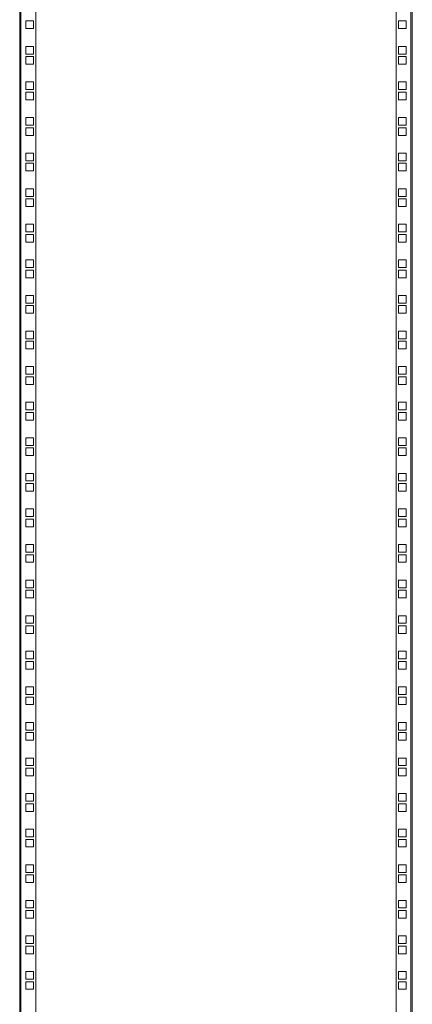
# Model space of a CAD drawing. Units: millimetres. Extents: x 1 to 5650, y 2 to 3904.
# Drawn here: x 3057 to 3547, y 1271 to 2501 of the extents above; entities that cross this region are included whole.
import ezdxf

# ---------------------------------------------------------------- set-up
doc = ezdxf.new("R2010")
doc.units = ezdxf.units.MM

msp = doc.modelspace()

# ---------------------------------------------------------------- linework, layer by layer
at = {"color": 7, "linetype": 'Continuous', "lineweight": 15}
for p, q in [((3057.1, 2900.7), (3057.1, 1122.7)), ((3058.7, 1122.7), (3058.7, 2900.7)), ((3077.1, 2900.7), (3077.1, 1122.7)), ((3527.1, 1122.7), (3527.1, 2900.7)), ((3545.5, 2900.7), (3545.5, 1122.7)), ((3547.1, 1122.7), (3547.1, 2900.7)), ((3064.9, 2499.1), (3064.9, 2489.6)), ((3074.4, 2499.1), (3064.9, 2499.1)), ((3074.4, 2489.6), (3074.4, 2499.1)), ((3539.4, 2499.1), (3529.9, 2499.1)), ((3529.9, 2499.1), (3529.9, 2489.6)), ((3539.4, 2489.6), (3539.4, 2499.1)), ((3064.9, 2489.6), (3074.4, 2489.6)), ((3529.9, 2489.6), (3539.4, 2489.6)), ((3064.9, 2467.3), (3064.9, 2457.8)), ((3074.4, 2467.3), (3064.9, 2467.3)), ((3074.4, 2457.8), (3074.4, 2467.3)), ((3539.4, 2467.3), (3529.9, 2467.3)), ((3529.9, 2467.3), (3529.9, 2457.8)), ((3539.4, 2457.8), (3539.4, 2467.3)), ((3064.9, 2457.8), (3074.4, 2457.8)), ((3064.9, 2454.6), (3064.9, 2445.1)), ((3074.4, 2454.6), (3064.9, 2454.6)), ((3074.4, 2445.1), (3074.4, 2454.6)), ((3529.9, 2457.8), (3539.4, 2457.8)), ((3539.4, 2454.6), (3529.9, 2454.6)), ((3529.9, 2454.6), (3529.9, 2445.1)), ((3539.4, 2445.1), (3539.4, 2454.6)), ((3064.9, 2445.1), (3074.4, 2445.1)), ((3529.9, 2445.1), (3539.4, 2445.1)), ((3064.9, 2422.9), (3064.9, 2413.4)), ((3074.4, 2422.9), (3064.9, 2422.9)), ((3064.9, 2413.4), (3074.4, 2413.4)), ((3074.4, 2413.4), (3074.4, 2422.9)), ((3539.4, 2422.9), (3529.9, 2422.9)), ((3529.9, 2422.9), (3529.9, 2413.4)), ((3529.9, 2413.4), (3539.4, 2413.4)), ((3539.4, 2413.4), (3539.4, 2422.9)), ((3064.9, 2410.2), (3064.9, 2400.7)), ((3074.4, 2410.2), (3064.9, 2410.2)), ((3064.9, 2400.7), (3074.4, 2400.7)), ((3074.4, 2400.7), (3074.4, 2410.2)), ((3539.4, 2410.2), (3529.9, 2410.2)), ((3529.9, 2410.2), (3529.9, 2400.7)), ((3529.9, 2400.7), (3539.4, 2400.7)), ((3539.4, 2400.7), (3539.4, 2410.2)), ((3064.9, 2378.4), (3064.9, 2368.9)), ((3074.4, 2378.4), (3064.9, 2378.4)), ((3074.4, 2368.9), (3074.4, 2378.4)), ((3539.4, 2378.4), (3529.9, 2378.4)), ((3529.9, 2378.4), (3529.9, 2368.9)), ((3539.4, 2368.9), (3539.4, 2378.4)), ((3064.9, 2368.9), (3074.4, 2368.9)), ((3064.9, 2365.7), (3064.9, 2356.2)), ((3074.4, 2365.7), (3064.9, 2365.7)), ((3074.4, 2356.2), (3074.4, 2365.7)), ((3529.9, 2368.9), (3539.4, 2368.9)), ((3539.4, 2365.7), (3529.9, 2365.7)), ((3529.9, 2365.7), (3529.9, 2356.2)), ((3539.4, 2356.2), (3539.4, 2365.7)), ((3064.9, 2356.2), (3074.4, 2356.2)), ((3529.9, 2356.2), (3539.4, 2356.2)), ((3064.9, 2334), (3064.9, 2324.5)), ((3074.4, 2334), (3064.9, 2334)), ((3074.4, 2324.5), (3074.4, 2334)), ((3539.4, 2334), (3529.9, 2334)), ((3529.9, 2334), (3529.9, 2324.5)), ((3539.4, 2324.5), (3539.4, 2334)), ((3064.9, 2324.5), (3074.4, 2324.5)), ((3064.9, 2321.3), (3064.9, 2311.8)), ((3074.4, 2321.3), (3064.9, 2321.3)), ((3074.4, 2311.8), (3074.4, 2321.3)), ((3529.9, 2324.5), (3539.4, 2324.5)), ((3539.4, 2321.3), (3529.9, 2321.3)), ((3529.9, 2321.3), (3529.9, 2311.8)), ((3539.4, 2311.8), (3539.4, 2321.3)), ((3064.9, 2311.8), (3074.4, 2311.8)), ((3529.9, 2311.8), (3539.4, 2311.8)), ((3064.9, 2289.5), (3064.9, 2280)), ((3074.4, 2289.5), (3064.9, 2289.5)), ((3074.4, 2280), (3074.4, 2289.5)), ((3539.4, 2289.5), (3529.9, 2289.5)), ((3529.9, 2289.5), (3529.9, 2280)), ((3539.4, 2280), (3539.4, 2289.5)), ((3064.9, 2280), (3074.4, 2280)), ((3064.9, 2276.8), (3064.9, 2267.3)), ((3074.4, 2276.8), (3064.9, 2276.8)), ((3074.4, 2267.3), (3074.4, 2276.8)), ((3529.9, 2280), (3539.4, 2280)), ((3539.4, 2276.8), (3529.9, 2276.8)), ((3529.9, 2276.8), (3529.9, 2267.3)), ((3539.4, 2267.3), (3539.4, 2276.8)), ((3064.9, 2267.3), (3074.4, 2267.3)), ((3529.9, 2267.3), (3539.4, 2267.3)), ((3064.9, 2245.1), (3064.9, 2235.6)), ((3074.4, 2245.1), (3064.9, 2245.1)), ((3074.4, 2235.6), (3074.4, 2245.1)), ((3539.4, 2245.1), (3529.9, 2245.1)), ((3529.9, 2245.1), (3529.9, 2235.6)), ((3539.4, 2235.6), (3539.4, 2245.1)), ((3064.9, 2235.6), (3074.4, 2235.6)), ((3064.9, 2232.4), (3064.9, 2222.9)), ((3074.4, 2232.4), (3064.9, 2232.4)), ((3074.4, 2222.9), (3074.4, 2232.4)), ((3529.9, 2235.6), (3539.4, 2235.6)), ((3539.4, 2232.4), (3529.9, 2232.4)), ((3529.9, 2232.4), (3529.9, 2222.9)), ((3539.4, 2222.9), (3539.4, 2232.4)), ((3064.9, 2222.9), (3074.4, 2222.9)), ((3529.9, 2222.9), (3539.4, 2222.9)), ((3064.9, 2200.6), (3064.9, 2191.1)), ((3074.4, 2200.6), (3064.9, 2200.6)), ((3064.9, 2191.1), (3074.4, 2191.1)), ((3074.4, 2191.1), (3074.4, 2200.6)), ((3539.4, 2200.6), (3529.9, 2200.6)), ((3529.9, 2200.6), (3529.9, 2191.1)), ((3529.9, 2191.1), (3539.4, 2191.1)), ((3539.4, 2191.1), (3539.4, 2200.6)), ((3064.9, 2187.9), (3064.9, 2178.4)), ((3074.4, 2187.9), (3064.9, 2187.9)), ((3064.9, 2178.4), (3074.4, 2178.4)), ((3074.4, 2178.4), (3074.4, 2187.9)), ((3539.4, 2187.9), (3529.9, 2187.9)), ((3529.9, 2187.9), (3529.9, 2178.4)), ((3529.9, 2178.4), (3539.4, 2178.4)), ((3539.4, 2178.4), (3539.4, 2187.9)), ((3064.9, 2156.2), (3064.9, 2146.7)), ((3074.4, 2156.2), (3064.9, 2156.2)), ((3074.4, 2146.7), (3074.4, 2156.2)), ((3539.4, 2156.2), (3529.9, 2156.2)), ((3529.9, 2156.2), (3529.9, 2146.7)), ((3539.4, 2146.7), (3539.4, 2156.2)), ((3064.9, 2146.7), (3074.4, 2146.7)), ((3064.9, 2143.5), (3064.9, 2134)), ((3074.4, 2143.5), (3064.9, 2143.5)), ((3074.4, 2134), (3074.4, 2143.5)), ((3529.9, 2146.7), (3539.4, 2146.7)), ((3539.4, 2143.5), (3529.9, 2143.5)), ((3529.9, 2143.5), (3529.9, 2134)), ((3539.4, 2134), (3539.4, 2143.5)), ((3064.9, 2134), (3074.4, 2134)), ((3529.9, 2134), (3539.4, 2134)), ((3064.9, 2111.7), (3064.9, 2102.2)), ((3074.4, 2111.7), (3064.9, 2111.7)), ((3074.4, 2102.2), (3074.4, 2111.7)), ((3539.4, 2111.7), (3529.9, 2111.7)), ((3529.9, 2111.7), (3529.9, 2102.2)), ((3539.4, 2102.2), (3539.4, 2111.7)), ((3064.9, 2102.2), (3074.4, 2102.2)), ((3064.9, 2099), (3064.9, 2089.5)), ((3074.4, 2099), (3064.9, 2099)), ((3074.4, 2089.5), (3074.4, 2099)), ((3529.9, 2102.2), (3539.4, 2102.2)), ((3539.4, 2099), (3529.9, 2099)), ((3529.9, 2099), (3529.9, 2089.5)), ((3539.4, 2089.5), (3539.4, 2099)), ((3064.9, 2089.5), (3074.4, 2089.5)), ((3529.9, 2089.5), (3539.4, 2089.5)), ((3064.9, 2067.3), (3064.9, 2057.8)), ((3074.4, 2067.3), (3064.9, 2067.3)), ((3074.4, 2057.8), (3074.4, 2067.3)), ((3539.4, 2067.3), (3529.9, 2067.3)), ((3529.9, 2067.3), (3529.9, 2057.8)), ((3539.4, 2057.8), (3539.4, 2067.3)), ((3064.9, 2057.8), (3074.4, 2057.8)), ((3064.9, 2054.6), (3064.9, 2045.1)), ((3074.4, 2054.6), (3064.9, 2054.6)), ((3074.4, 2045.1), (3074.4, 2054.6)), ((3529.9, 2057.8), (3539.4, 2057.8)), ((3539.4, 2054.6), (3529.9, 2054.6)), ((3529.9, 2054.6), (3529.9, 2045.1)), ((3539.4, 2045.1), (3539.4, 2054.6)), ((3064.9, 2045.1), (3074.4, 2045.1)), ((3529.9, 2045.1), (3539.4, 2045.1)), ((3064.9, 2022.8), (3064.9, 2013.3)), ((3074.4, 2022.8), (3064.9, 2022.8)), ((3074.4, 2013.3), (3074.4, 2022.8)), ((3539.4, 2022.8), (3529.9, 2022.8)), ((3529.9, 2022.8), (3529.9, 2013.3)), ((3539.4, 2013.3), (3539.4, 2022.8)), ((3064.9, 2013.3), (3074.4, 2013.3)), ((3064.9, 2010.1), (3064.9, 2000.6)), ((3074.4, 2010.1), (3064.9, 2010.1)), ((3074.4, 2000.6), (3074.4, 2010.1)), ((3529.9, 2013.3), (3539.4, 2013.3)), ((3539.4, 2010.1), (3529.9, 2010.1)), ((3529.9, 2010.1), (3529.9, 2000.6)), ((3539.4, 2000.6), (3539.4, 2010.1)), ((3064.9, 2000.6), (3074.4, 2000.6)), ((3529.9, 2000.6), (3539.4, 2000.6)), ((3064.9, 1978.4), (3064.9, 1968.9)), ((3074.4, 1978.4), (3064.9, 1978.4)), ((3064.9, 1968.9), (3074.4, 1968.9)), ((3074.4, 1968.9), (3074.4, 1978.4)), ((3539.4, 1978.4), (3529.9, 1978.4)), ((3529.9, 1978.4), (3529.9, 1968.9)), ((3529.9, 1968.9), (3539.4, 1968.9)), ((3539.4, 1968.9), (3539.4, 1978.4)), ((3064.9, 1965.7), (3064.9, 1956.2)), ((3074.4, 1965.7), (3064.9, 1965.7)), ((3064.9, 1956.2), (3074.4, 1956.2)), ((3074.4, 1956.2), (3074.4, 1965.7)), ((3539.4, 1965.7), (3529.9, 1965.7)), ((3529.9, 1965.7), (3529.9, 1956.2)), ((3529.9, 1956.2), (3539.4, 1956.2)), ((3539.4, 1956.2), (3539.4, 1965.7)), ((3064.9, 1933.9), (3064.9, 1924.4)), ((3074.4, 1933.9), (3064.9, 1933.9)), ((3074.4, 1924.4), (3074.4, 1933.9)), ((3539.4, 1933.9), (3529.9, 1933.9)), ((3529.9, 1933.9), (3529.9, 1924.4)), ((3539.4, 1924.4), (3539.4, 1933.9)), ((3064.9, 1924.4), (3074.4, 1924.4)), ((3064.9, 1921.2), (3064.9, 1911.7)), ((3074.4, 1921.2), (3064.9, 1921.2)), ((3074.4, 1911.7), (3074.4, 1921.2)), ((3529.9, 1924.4), (3539.4, 1924.4)), ((3539.4, 1921.2), (3529.9, 1921.2)), ((3529.9, 1921.2), (3529.9, 1911.7)), ((3539.4, 1911.7), (3539.4, 1921.2)), ((3064.9, 1911.7), (3074.4, 1911.7)), ((3529.9, 1911.7), (3539.4, 1911.7)), ((3064.9, 1889.5), (3064.9, 1880)), ((3074.4, 1889.5), (3064.9, 1889.5)), ((3074.4, 1880), (3074.4, 1889.5)), ((3539.4, 1889.5), (3529.9, 1889.5)), ((3529.9, 1889.5), (3529.9, 1880)), ((3539.4, 1880), (3539.4, 1889.5)), ((3064.9, 1880), (3074.4, 1880)), ((3064.9, 1876.8), (3064.9, 1867.3)), ((3074.4, 1876.8), (3064.9, 1876.8)), ((3074.4, 1867.3), (3074.4, 1876.8)), ((3529.9, 1880), (3539.4, 1880)), ((3539.4, 1876.8), (3529.9, 1876.8)), ((3529.9, 1876.8), (3529.9, 1867.3)), ((3539.4, 1867.3), (3539.4, 1876.8)), ((3064.9, 1867.3), (3074.4, 1867.3)), ((3529.9, 1867.3), (3539.4, 1867.3)), ((3064.9, 1845), (3064.9, 1835.5)), ((3074.4, 1845), (3064.9, 1845)), ((3064.9, 1835.5), (3074.4, 1835.5)), ((3074.4, 1835.5), (3074.4, 1845)), ((3539.4, 1845), (3529.9, 1845)), ((3529.9, 1845), (3529.9, 1835.5)), ((3529.9, 1835.5), (3539.4, 1835.5)), ((3539.4, 1835.5), (3539.4, 1845)), ((3064.9, 1832.3), (3064.9, 1822.8)), ((3074.4, 1832.3), (3064.9, 1832.3)), ((3064.9, 1822.8), (3074.4, 1822.8)), ((3074.4, 1822.8), (3074.4, 1832.3)), ((3539.4, 1832.3), (3529.9, 1832.3)), ((3529.9, 1832.3), (3529.9, 1822.8)), ((3529.9, 1822.8), (3539.4, 1822.8)), ((3539.4, 1822.8), (3539.4, 1832.3)), ((3064.9, 1800.6), (3064.9, 1791.1)), ((3074.4, 1800.6), (3064.9, 1800.6)), ((3074.4, 1791.1), (3074.4, 1800.6)), ((3539.4, 1800.6), (3529.9, 1800.6)), ((3529.9, 1800.6), (3529.9, 1791.1)), ((3539.4, 1791.1), (3539.4, 1800.6)), ((3064.9, 1791.1), (3074.4, 1791.1)), ((3064.9, 1787.9), (3064.9, 1778.4)), ((3074.4, 1787.9), (3064.9, 1787.9)), ((3074.4, 1778.4), (3074.4, 1787.9)), ((3529.9, 1791.1), (3539.4, 1791.1)), ((3539.4, 1787.9), (3529.9, 1787.9)), ((3529.9, 1787.9), (3529.9, 1778.4)), ((3539.4, 1778.4), (3539.4, 1787.9)), ((3064.9, 1778.4), (3074.4, 1778.4)), ((3529.9, 1778.4), (3539.4, 1778.4)), ((3064.9, 1756.1), (3064.9, 1746.6)), ((3074.4, 1756.1), (3064.9, 1756.1)), ((3074.4, 1746.6), (3074.4, 1756.1)), ((3539.4, 1756.1), (3529.9, 1756.1)), ((3529.9, 1756.1), (3529.9, 1746.6)), ((3539.4, 1746.6), (3539.4, 1756.1)), ((3064.9, 1746.6), (3074.4, 1746.6)), ((3064.9, 1743.4), (3064.9, 1733.9)), ((3074.4, 1743.4), (3064.9, 1743.4)), ((3074.4, 1733.9), (3074.4, 1743.4)), ((3529.9, 1746.6), (3539.4, 1746.6)), ((3539.4, 1743.4), (3529.9, 1743.4)), ((3529.9, 1743.4), (3529.9, 1733.9)), ((3539.4, 1733.9), (3539.4, 1743.4)), ((3064.9, 1733.9), (3074.4, 1733.9)), ((3529.9, 1733.9), (3539.4, 1733.9)), ((3064.9, 1711.7), (3064.9, 1702.2)), ((3074.4, 1711.7), (3064.9, 1711.7)), ((3074.4, 1702.2), (3074.4, 1711.7)), ((3539.4, 1711.7), (3529.9, 1711.7)), ((3529.9, 1711.7), (3529.9, 1702.2)), ((3539.4, 1702.2), (3539.4, 1711.7)), ((3064.9, 1702.2), (3074.4, 1702.2)), ((3064.9, 1699), (3064.9, 1689.5)), ((3074.4, 1699), (3064.9, 1699)), ((3074.4, 1689.5), (3074.4, 1699)), ((3529.9, 1702.2), (3539.4, 1702.2)), ((3539.4, 1699), (3529.9, 1699)), ((3529.9, 1699), (3529.9, 1689.5)), ((3539.4, 1689.5), (3539.4, 1699)), ((3064.9, 1689.5), (3074.4, 1689.5)), ((3529.9, 1689.5), (3539.4, 1689.5)), ((3064.9, 1667.2), (3064.9, 1657.7)), ((3074.4, 1667.2), (3064.9, 1667.2)), ((3074.4, 1657.7), (3074.4, 1667.2)), ((3539.4, 1667.2), (3529.9, 1667.2)), ((3529.9, 1667.2), (3529.9, 1657.7)), ((3539.4, 1657.7), (3539.4, 1667.2)), ((3064.9, 1657.7), (3074.4, 1657.7)), ((3064.9, 1654.5), (3064.9, 1645)), ((3074.4, 1654.5), (3064.9, 1654.5)), ((3074.4, 1645), (3074.4, 1654.5)), ((3529.9, 1657.7), (3539.4, 1657.7)), ((3539.4, 1654.5), (3529.9, 1654.5)), ((3529.9, 1654.5), (3529.9, 1645)), ((3539.4, 1645), (3539.4, 1654.5)), ((3064.9, 1645), (3074.4, 1645)), ((3529.9, 1645), (3539.4, 1645)), ((3064.9, 1622.8), (3064.9, 1613.3)), ((3074.4, 1622.8), (3064.9, 1622.8)), ((3064.9, 1613.3), (3074.4, 1613.3)), ((3074.4, 1613.3), (3074.4, 1622.8)), ((3539.4, 1622.8), (3529.9, 1622.8)), ((3529.9, 1622.8), (3529.9, 1613.3)), ((3529.9, 1613.3), (3539.4, 1613.3)), ((3539.4, 1613.3), (3539.4, 1622.8)), ((3064.9, 1610.1), (3064.9, 1600.6)), ((3074.4, 1610.1), (3064.9, 1610.1)), ((3064.9, 1600.6), (3074.4, 1600.6)), ((3074.4, 1600.6), (3074.4, 1610.1)), ((3539.4, 1610.1), (3529.9, 1610.1)), ((3529.9, 1610.1), (3529.9, 1600.6)), ((3529.9, 1600.6), (3539.4, 1600.6)), ((3539.4, 1600.6), (3539.4, 1610.1)), ((3064.9, 1578.3), (3064.9, 1568.8)), ((3074.4, 1578.3), (3064.9, 1578.3)), ((3074.4, 1568.8), (3074.4, 1578.3)), ((3539.4, 1578.3), (3529.9, 1578.3)), ((3529.9, 1578.3), (3529.9, 1568.8)), ((3539.4, 1568.8), (3539.4, 1578.3)), ((3064.9, 1568.8), (3074.4, 1568.8)), ((3064.9, 1565.6), (3064.9, 1556.1)), ((3074.4, 1565.6), (3064.9, 1565.6)), ((3074.4, 1556.1), (3074.4, 1565.6)), ((3529.9, 1568.8), (3539.4, 1568.8)), ((3539.4, 1565.6), (3529.9, 1565.6)), ((3529.9, 1565.6), (3529.9, 1556.1)), ((3539.4, 1556.1), (3539.4, 1565.6)), ((3064.9, 1556.1), (3074.4, 1556.1)), ((3529.9, 1556.1), (3539.4, 1556.1)), ((3064.9, 1533.9), (3064.9, 1524.4)), ((3074.4, 1533.9), (3064.9, 1533.9)), ((3074.4, 1524.4), (3074.4, 1533.9)), ((3539.4, 1533.9), (3529.9, 1533.9)), ((3529.9, 1533.9), (3529.9, 1524.4)), ((3539.4, 1524.4), (3539.4, 1533.9)), ((3064.9, 1524.4), (3074.4, 1524.4)), ((3064.9, 1521.2), (3064.9, 1511.7)), ((3074.4, 1521.2), (3064.9, 1521.2)), ((3074.4, 1511.7), (3074.4, 1521.2)), ((3529.9, 1524.4), (3539.4, 1524.4)), ((3539.4, 1521.2), (3529.9, 1521.2)), ((3529.9, 1521.2), (3529.9, 1511.7)), ((3539.4, 1511.7), (3539.4, 1521.2)), ((3064.9, 1511.7), (3074.4, 1511.7)), ((3529.9, 1511.7), (3539.4, 1511.7)), ((3064.9, 1489.4), (3064.9, 1479.9)), ((3074.4, 1489.4), (3064.9, 1489.4)), ((3074.4, 1479.9), (3074.4, 1489.4)), ((3539.4, 1489.4), (3529.9, 1489.4)), ((3529.9, 1489.4), (3529.9, 1479.9)), ((3539.4, 1479.9), (3539.4, 1489.4)), ((3064.9, 1479.9), (3074.4, 1479.9)), ((3064.9, 1476.7), (3064.9, 1467.2)), ((3074.4, 1476.7), (3064.9, 1476.7)), ((3074.4, 1467.2), (3074.4, 1476.7)), ((3529.9, 1479.9), (3539.4, 1479.9)), ((3539.4, 1476.7), (3529.9, 1476.7)), ((3529.9, 1476.7), (3529.9, 1467.2)), ((3539.4, 1467.2), (3539.4, 1476.7)), ((3064.9, 1467.2), (3074.4, 1467.2)), ((3529.9, 1467.2), (3539.4, 1467.2)), ((3064.9, 1445), (3064.9, 1435.5)), ((3074.4, 1445), (3064.9, 1445)), ((3074.4, 1435.5), (3074.4, 1445)), ((3539.4, 1445), (3529.9, 1445)), ((3529.9, 1445), (3529.9, 1435.5)), ((3539.4, 1435.5), (3539.4, 1445)), ((3064.9, 1435.5), (3074.4, 1435.5)), ((3064.9, 1432.3), (3064.9, 1422.8)), ((3074.4, 1432.3), (3064.9, 1432.3)), ((3074.4, 1422.8), (3074.4, 1432.3)), ((3529.9, 1435.5), (3539.4, 1435.5)), ((3539.4, 1432.3), (3529.9, 1432.3)), ((3529.9, 1432.3), (3529.9, 1422.8)), ((3539.4, 1422.8), (3539.4, 1432.3)), ((3064.9, 1422.8), (3074.4, 1422.8)), ((3529.9, 1422.8), (3539.4, 1422.8)), ((3064.9, 1400.5), (3064.9, 1391)), ((3074.4, 1400.5), (3064.9, 1400.5)), ((3064.9, 1391), (3074.4, 1391)), ((3074.4, 1391), (3074.4, 1400.5)), ((3539.4, 1400.5), (3529.9, 1400.5)), ((3529.9, 1400.5), (3529.9, 1391)), ((3529.9, 1391), (3539.4, 1391)), ((3539.4, 1391), (3539.4, 1400.5)), ((3064.9, 1387.8), (3064.9, 1378.3)), ((3074.4, 1387.8), (3064.9, 1387.8)), ((3064.9, 1378.3), (3074.4, 1378.3)), ((3074.4, 1378.3), (3074.4, 1387.8)), ((3539.4, 1387.8), (3529.9, 1387.8)), ((3529.9, 1387.8), (3529.9, 1378.3)), ((3529.9, 1378.3), (3539.4, 1378.3)), ((3539.4, 1378.3), (3539.4, 1387.8)), ((3064.9, 1356.1), (3064.9, 1346.6)), ((3074.4, 1356.1), (3064.9, 1356.1)), ((3074.4, 1346.6), (3074.4, 1356.1)), ((3539.4, 1356.1), (3529.9, 1356.1)), ((3529.9, 1356.1), (3529.9, 1346.6)), ((3539.4, 1346.6), (3539.4, 1356.1)), ((3064.9, 1346.6), (3074.4, 1346.6)), ((3064.9, 1343.4), (3064.9, 1333.9)), ((3074.4, 1343.4), (3064.9, 1343.4)), ((3074.4, 1333.9), (3074.4, 1343.4)), ((3529.9, 1346.6), (3539.4, 1346.6)), ((3539.4, 1343.4), (3529.9, 1343.4)), ((3529.9, 1343.4), (3529.9, 1333.9)), ((3539.4, 1333.9), (3539.4, 1343.4)), ((3064.9, 1333.9), (3074.4, 1333.9)), ((3529.9, 1333.9), (3539.4, 1333.9)), ((3064.9, 1311.6), (3064.9, 1302.1)), ((3074.4, 1311.6), (3064.9, 1311.6)), ((3074.4, 1302.1), (3074.4, 1311.6)), ((3539.4, 1311.6), (3529.9, 1311.6)), ((3529.9, 1311.6), (3529.9, 1302.1)), ((3539.4, 1302.1), (3539.4, 1311.6)), ((3064.9, 1302.1), (3074.4, 1302.1)), ((3064.9, 1298.9), (3064.9, 1289.4)), ((3074.4, 1298.9), (3064.9, 1298.9)), ((3074.4, 1289.4), (3074.4, 1298.9)), ((3529.9, 1302.1), (3539.4, 1302.1)), ((3539.4, 1298.9), (3529.9, 1298.9)), ((3529.9, 1298.9), (3529.9, 1289.4)), ((3539.4, 1289.4), (3539.4, 1298.9)), ((3064.9, 1289.4), (3074.4, 1289.4)), ((3529.9, 1289.4), (3539.4, 1289.4))]:
    msp.add_line(p, q, dxfattribs=at)

doc.saveas('drawing.dxf')
